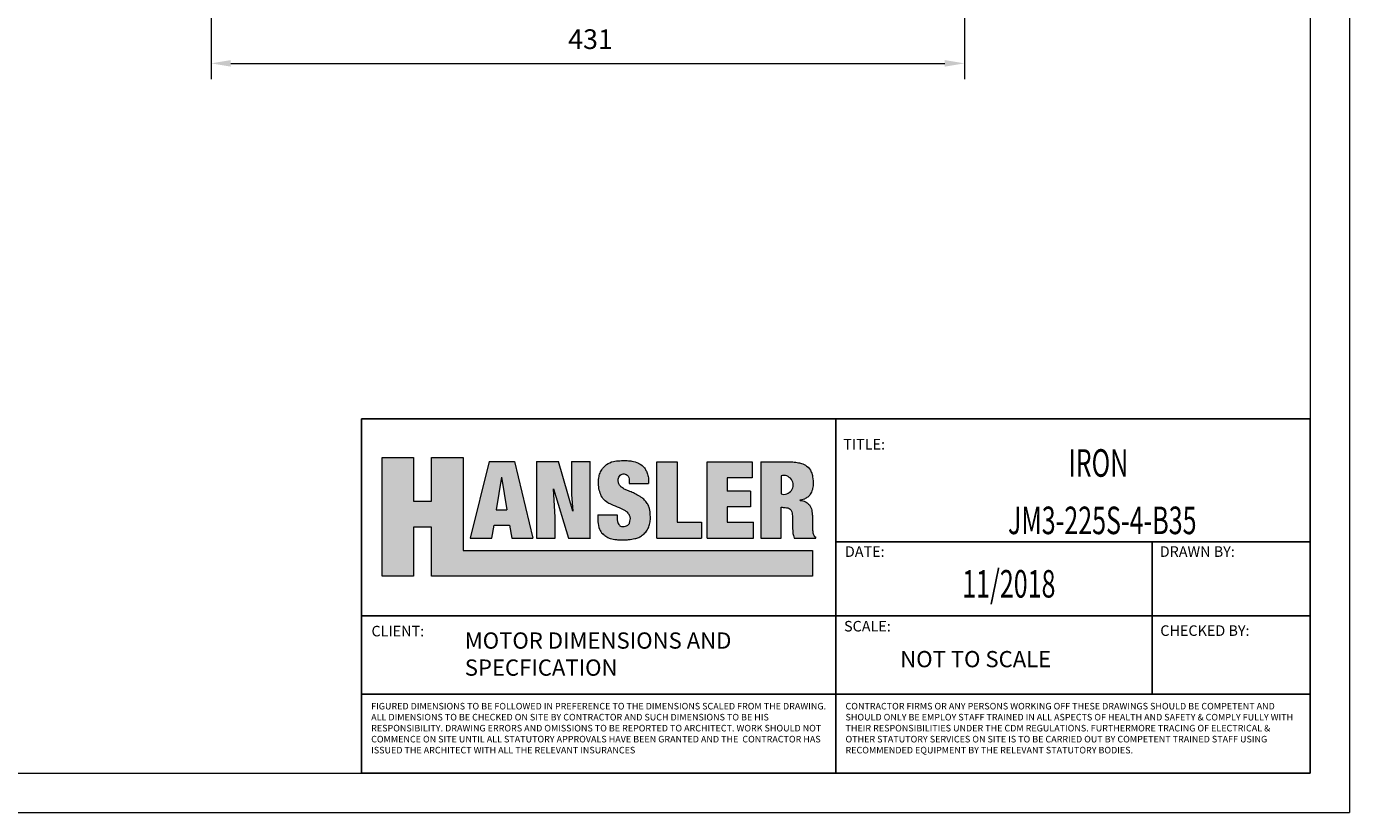
# Model space of a CAD drawing. Units: inches. Extents: x -112 to 1778, y -22 to 1314.
# Drawn here: x 1021 to 1778, y -22 to 427 of the extents above; entities that cross this region are included whole.
import ezdxf
from ezdxf.enums import TextEntityAlignment as Align

# ---------------------------------------------------------------- set-up
doc = ezdxf.new("R2010")
doc.units = ezdxf.units.IN
doc.header["$LTSCALE"] = 45
doc.layers.get('0').update_dxf_attribs({"lineweight": 40})
for name, color, linetype, lineweight in [('2细线层', 4, 'Continuous', 20), ('6文字层', 3, 'Continuous', 20), ('7标注层', 4, 'Continuous', 20), ('图框层', 7, 'Continuous', 20)]:
    doc.layers.add(name, color=color, linetype=linetype, lineweight=lineweight)
doc.layers.add('NOTE', color=7, linetype='Continuous')
doc.layers.add('TITLE-PAGE', color=7, linetype='Continuous')
doc.styles.add('NOTES', font='romans.shx')
doc.styles.add('PC_TEXTSTYLE', font='txt.shx', dxfattribs={"width": 0.667, "bigfont": 'intecad.shx'})
doc.styles.add('TH_GBDIM', font='txt.shx', dxfattribs={"width": 0.667, "bigfont": 'intecad.shx'})
doc.styles.add('TITLE-TEXT', font='ROMANS.shx')
doc.dimstyles.new('TH_GBDIM', dxfattribs={"dimscale": 4.5, "dimtxt": 2.5, "dimasz": 2.5, "dimexe": 2, "dimexo": 0, "dimgap": 1.5, "dimtad": 1, "dimtoh": 1, "dimdec": 1, "dimdsep": 46, "dimtxsty": 'TH_GBDIM', "dimcen": 2.5, "dimclrd": 4, "dimclre": 4, "dimclrt": 3, "dimadec": 0, "dimazin": 2, "dimtfac": 0.714286, "dimtdec": 1, "dimtmove": 0, "dimatfit": 3, "dimfxl": 1, "dimtzin": 0, "dimlwd": -1, "dimlwe": -1, "dimarcsym": 0})

# ---------------------------------------------------------------- blocks, each defined once
blk = doc.blocks.new('PC_TITLE_BLOCK')
at = {"layer": '7标注层'}
h = blk.add_hatch(color=140, dxfattribs=at)
h.paths.add_polyline_path([(-114, 34.56), (-114, 40.1), (-117.99, 40.1), (-118, 25.03), (-114.01, 25.03), (-114.01, 31.24), (-111.7, 31.24), (-111.7, 25.03), (-63.28, 25.03), (-63.28, 28.31), (-107.7, 28.31), (-107.7, 40.1), (-111.71, 40.1), (-111.71, 34.56)])
h.paths.add_polyline_path([(-106.8, 29.86), (-104.07, 29.86), (-103.76, 31.49), (-101.8, 31.49), (-101.5, 29.86), (-98.82, 29.86), (-101.18, 39.58), (-104.37, 39.58)], flags=17)
h.paths.add_polyline_path([(-103.5, 33.47), (-102.8, 37.6), (-102.13, 33.47)], flags=16)
h.paths.add_polyline_path([(-96.2, 36.12), (-94.3, 29.86), (-91.53, 29.86), (-91.53, 39.58), (-93.91, 39.58), (-93.91, 35.39), (-93.73, 33.3), (-95.59, 39.58), (-98.37, 39.58), (-98.37, 29.86), (-95.99, 29.86), (-95.99, 32.51)], flags=17)
edge = h.paths.add_edge_path(flags=17)
edge.add_spline(control_points=[(-90.56, 32.8), (-90.57, 32.52), (-90.59, 31.91), (-90.43, 31.07), (-90.04, 30.43), (-89.53, 30.08), (-88.96, 29.76), (-88.3, 29.66), (-87.71, 29.65), (-87.19, 29.65), (-86.71, 29.65), (-86.26, 29.74), (-85.82, 29.79), (-85.36, 29.94), (-84.88, 30.22), (-84.45, 30.62), (-84.1, 31.15), (-83.99, 31.66), (-83.86, 32.19), (-83.91, 32.83), (-83.94, 33.55), (-84.21, 34.17), (-84.55, 34.61), (-84.89, 34.97), (-85.39, 35.22), (-85.87, 35.54), (-86.43, 35.75), (-86.9, 35.95), (-87.27, 36.12), (-87.6, 36.33), (-87.83, 36.61), (-87.98, 36.96), (-88.02, 37.32), (-87.91, 37.63), (-87.77, 37.9), (-87.49, 38.01), (-87.21, 38.04), (-86.95, 37.94), (-86.68, 37.76), (-86.56, 37.43), (-86.59, 37.11), (-86.58, 36.92), (-86.58, 36.81)], knot_values=[0, 0, 0, 0, 0.851753, 1.839808, 2.501283, 3.037236, 3.680381, 4.462497, 4.985774, 5.476104, 6.015713, 6.429512, 6.827173, 7.359512, 7.872354, 8.473523, 9.112422, 9.722584, 10.043203, 10.745373, 11.610404, 12.185284, 12.73637, 13.279445, 13.674675, 14.392172, 15.014461, 15.439358, 15.92906, 16.246317, 16.606069, 16.985655, 17.390173, 17.651072, 17.959255, 18.266287, 18.511993, 18.770399, 19.097178, 19.464182, 19.741783, 20.050647, 20.050647, 20.050647, 20.050647], degree=3, periodic=0)
edge.add_line((-86.58, 36.81), (-84.13, 36.81))
edge.add_spline(control_points=[(-84.13, 36.81), (-84.12, 37.05), (-84.11, 37.5), (-84.31, 38.08), (-84.48, 38.59), (-84.86, 39.04), (-85.43, 39.46), (-86.15, 39.64), (-86.95, 39.74), (-87.74, 39.7), (-88.65, 39.66), (-89.42, 39.28), (-89.98, 38.73), (-90.31, 38.15), (-90.49, 37.42), (-90.52, 36.62), (-90.36, 35.79), (-90.07, 35.02), (-89.52, 34.46), (-88.72, 34.05), (-87.92, 33.75), (-87.23, 33.44), (-86.77, 33.14), (-86.55, 32.77), (-86.41, 32.38), (-86.49, 32.01), (-86.57, 31.63), (-86.88, 31.39), (-87.21, 31.34), (-87.53, 31.33), (-87.92, 31.48), (-88.13, 32.07), (-88.13, 32.53), (-88.13, 32.8)], knot_values=[0, 0, 0, 0, 0.706172, 1.332318, 1.822073, 2.315758, 3.057484, 3.926652, 4.51088, 5.466621, 6.279499, 7.225826, 7.957624, 8.602345, 9.225485, 10.182792, 10.993515, 11.748252, 12.602079, 13.28046, 14.427641, 15.16204, 15.553403, 16.04534, 16.423218, 16.767242, 17.162674, 17.54278, 17.868557, 18.130227, 18.502155, 19.036007, 19.87318, 19.87318, 19.87318, 19.87318], degree=3, periodic=0)
edge.add_line((-88.13, 32.8), (-90.56, 32.8))
h.paths.add_polyline_path([(-83.08, 29.86), (-77.4, 29.86), (-77.4, 31.89), (-80.5, 31.89), (-80.5, 39.56), (-83.08, 39.56)], flags=17)
h.paths.add_polyline_path([(-76.67, 29.86), (-70.8, 29.86), (-70.8, 31.91), (-74.13, 31.91), (-74.13, 33.85), (-71.15, 33.85), (-71.15, 35.83), (-74.13, 35.83), (-74.13, 37.51), (-70.94, 37.51), (-70.94, 39.56), (-76.67, 39.56)], flags=17)
h = blk.add_hatch(color=140, dxfattribs=at)
edge = h.paths.add_edge_path()
edge.add_spline(control_points=[(-62.85, 30.01), (-62.89, 30.02), (-63.02, 30.04), (-63.15, 30.26), (-63.23, 30.58), (-63.29, 31.05), (-63.27, 31.62), (-63.29, 32.21), (-63.28, 32.74), (-63.35, 33.18), (-63.41, 33.59), (-63.55, 33.92), (-63.75, 34.18), (-63.96, 34.36), (-64.23, 34.51), (-64.43, 34.62), (-65, 34.65), (-64.74, 34.7), (-64.57, 34.72), (-64.25, 34.85), (-63.87, 35.05), (-63.52, 35.47), (-63.26, 36.01), (-63.18, 36.78), (-63.23, 37.53), (-63.42, 38.38), (-63.93, 39.02), (-64.61, 39.36), (-65.28, 39.5), (-65.73, 39.54), (-65.99, 39.56)], knot_values=[0, 0, 0, 0, 0.207801, 0.620327, 1.126515, 1.850722, 2.914124, 3.909971, 4.725616, 5.485429, 6.093186, 6.721362, 7.235346, 7.660678, 8.075111, 8.645612, 9.22359, 9.385946, 9.625836, 10.170255, 10.980715, 11.735017, 12.794311, 13.86659, 15.440648, 16.486556, 18.062012, 19.216526, 20.124171, 21.404618, 21.404618, 21.404618, 21.404618], degree=3, periodic=0)
edge.add_line((-65.99, 39.56), (-69.84, 39.56))
edge.add_line((-69.84, 39.56), (-69.84, 29.86))
edge.add_line((-69.84, 29.86), (-67.28, 29.86))
edge.add_line((-67.28, 29.86), (-67.28, 33.79))
edge.add_spline(control_points=[(-67.28, 33.79), (-67.11, 33.78), (-66.81, 33.75), (-66.41, 33.72), (-66.13, 33.58), (-65.95, 33.34), (-65.86, 33.03), (-65.81, 32.6), (-65.82, 31.99), (-65.81, 31.25), (-65.79, 30.63), (-65.71, 30.17), (-65.63, 29.97), (-65.59, 29.86)], knot_values=[0, 0, 0, 0, 0.855304, 1.446701, 1.954765, 2.316147, 2.892154, 3.482006, 4.45157, 5.870171, 7.075572, 7.504858, 8.107446, 8.107446, 8.107446, 8.107446], degree=3, periodic=0)
edge.add_line((-65.59, 29.86), (-62.85, 29.86))
edge.add_line((-62.85, 29.86), (-62.85, 30.01))
h.paths.add_polyline_path([(-67.28, 37.78, -1.340617), (-67.28, 35.47)], flags=16)
at = {"layer": '7标注层', "color": 140}
for p, q in [((-118, 25.03), (-117.99, 40.1)), ((-117.99, 40.1), (-114, 40.1)), ((-114, 40.1), (-114, 34.56)), ((-111.71, 34.56), (-111.71, 40.1)), ((-111.71, 40.1), (-107.7, 40.1)), ((-107.7, 40.1), (-107.7, 28.31)), ((-104.37, 39.58), (-106.8, 29.86)), ((-104.37, 39.58), (-101.18, 39.58)), ((-101.18, 39.58), (-98.82, 29.86)), ((-98.37, 39.58), (-95.59, 39.58)), ((-98.37, 39.58), (-98.37, 29.86)), ((-93.73, 33.3), (-95.59, 39.58)), ((-93.94, 39.58), (-91.53, 39.58)), ((-93.91, 39.58), (-93.91, 35.39)), ((-91.53, 29.86), (-91.53, 39.58)), ((-83.08, 29.86), (-83.08, 39.56)), ((-83.08, 39.56), (-80.5, 39.56)), ((-80.5, 39.56), (-80.5, 31.89)), ((-76.67, 29.86), (-76.67, 39.56)), ((-76.67, 39.56), (-70.94, 39.56)), ((-70.94, 39.56), (-70.94, 37.51)), ((-69.84, 39.56), (-69.84, 29.86)), ((-69.84, 39.56), (-65.99, 39.56)), ((-102.8, 37.6), (-103.5, 33.47)), ((-102.8, 37.6), (-102.13, 33.47)), ((-70.94, 37.51), (-74.13, 37.51)), ((-74.13, 37.51), (-74.13, 35.83)), ((-67.28, 37.78), (-67.28, 35.47)), ((-95.99, 32.51), (-96.2, 36.12)), ((-96.2, 36.12), (-94.3, 29.86)), ((-93.91, 35.39), (-93.73, 33.3)), ((-86.58, 36.81), (-84.13, 36.81)), ((-71.15, 35.83), (-74.13, 35.83)), ((-71.15, 35.83), (-71.15, 33.85)), ((-114, 34.56), (-111.71, 34.56)), ((-74.13, 33.85), (-74.13, 31.91)), ((-71.15, 33.85), (-74.13, 33.85)), ((-67.28, 29.86), (-67.28, 33.79)), ((-103.5, 33.47), (-102.13, 33.47)), ((-95.99, 29.86), (-95.99, 32.51)), ((-90.56, 32.8), (-88.13, 32.8)), ((-111.7, 31.24), (-114.01, 31.24)), ((-114.01, 31.24), (-114.01, 25.03)), ((-111.7, 25.03), (-111.7, 31.24)), ((-104.07, 29.86), (-103.76, 31.49)), ((-103.76, 31.49), (-101.8, 31.49)), ((-101.8, 31.49), (-101.5, 29.86)), ((-80.5, 31.89), (-77.4, 31.89)), ((-77.4, 31.89), (-77.4, 29.86)), ((-74.13, 31.91), (-70.8, 31.91)), ((-70.8, 29.86), (-70.8, 31.91)), ((-106.8, 29.86), (-104.07, 29.86)), ((-101.5, 29.86), (-98.82, 29.86)), ((-98.37, 29.86), (-95.99, 29.86)), ((-94.3, 29.86), (-91.52, 29.86)), ((-83.08, 29.86), (-77.4, 29.86)), ((-76.67, 29.86), (-70.8, 29.86)), ((-69.84, 29.86), (-67.28, 29.86)), ((-65.59, 29.86), (-62.85, 29.86)), ((-62.85, 29.86), (-62.85, 30.01)), ((-107.7, 28.31), (-63.28, 28.31)), ((-63.28, 28.31), (-63.28, 25.03)), ((-114.01, 25.03), (-118, 25.03)), ((-63.28, 25.03), (-111.7, 25.03))]:
    blk.add_line(p, q, dxfattribs=at)
blk.add_arc((-66.94, 36.62), 1.2, 253.4404, 106.5596, dxfattribs=at)
for points in [[(-88.13, 32.8), (-88.07, 31.97), (-87.83, 31.49), (-87.49, 31.34), (-87.23, 31.34), (-86.91, 31.41), (-86.61, 31.65), (-86.49, 32.03), (-86.44, 32.37), (-86.54, 32.73), (-86.82, 33.14), (-87.14, 33.37), (-87.8, 33.69), (-88.85, 34.13), (-89.45, 34.46), (-90.04, 35.08), (-90.33, 35.77), (-90.48, 36.57), (-90.45, 37.53), (-90.29, 38.13), (-89.97, 38.69), (-89.45, 39.2), (-88.59, 39.61), (-87.79, 39.7), (-86.83, 39.71), (-86.25, 39.64), (-85.42, 39.39), (-84.81, 38.96), (-84.51, 38.58), (-84.32, 38.12), (-84.15, 37.52), (-84.13, 36.81)], [(-65.99, 39.56), (-65.21, 39.47), (-64.66, 39.35), (-64.03, 39.02), (-63.43, 38.26), (-63.27, 37.64), (-63.2, 36.67), (-63.3, 36.02), (-63.57, 35.43), (-63.88, 35.08), (-64.31, 34.83), (-64.62, 34.72), (-64.77, 34.69), (-64.87, 34.67), (-64.52, 34.61), (-64.19, 34.49), (-63.97, 34.36), (-63.77, 34.19), (-63.58, 33.94), (-63.42, 33.58), (-63.35, 33.22), (-63.3, 32.75), (-63.29, 32.25), (-63.28, 31.64), (-63.27, 30.98), (-63.22, 30.54), (-63.13, 30.24), (-62.97, 30.04), (-62.85, 30.01)], [(-90.56, 32.8), (-90.56, 31.95), (-90.34, 30.99), (-89.98, 30.43), (-89.56, 30.11), (-88.99, 29.81), (-88.22, 29.67), (-87.7, 29.65), (-87.2, 29.65), (-86.67, 29.67), (-86.26, 29.73), (-85.86, 29.8), (-85.36, 29.96), (-84.92, 30.22), (-84.48, 30.63), (-84.13, 31.17), (-83.97, 31.76), (-83.9, 32.07), (-83.9, 32.77), (-84, 33.63), (-84.23, 34.16), (-84.56, 34.6), (-84.95, 34.98), (-85.29, 35.18), (-85.91, 35.53), (-86.49, 35.78), (-86.88, 35.94), (-87.32, 36.16), (-87.58, 36.33), (-87.81, 36.61), (-87.96, 36.96), (-87.99, 37.36), (-87.91, 37.61), (-87.74, 37.87), (-87.47, 38), (-87.22, 38.02), (-86.98, 37.94), (-86.71, 37.74), (-86.58, 37.4), (-86.58, 37.12), (-86.58, 36.81)], [(-67.28, 33.79), (-66.76, 33.75), (-66.4, 33.69), (-66.12, 33.55), (-65.98, 33.37), (-65.87, 33.04), (-65.83, 32.68), (-65.82, 32.08), (-65.81, 31.21), (-65.76, 30.47), (-65.71, 30.21), (-65.59, 29.86)]]:
    blk.add_spline(points, degree=3, dxfattribs=at)
at = {"layer": 'TITLE-PAGE', "color": 2}
for p, q in [((0, 45), (-120.62, 45)), ((-120.62, 0), (-120.62, 45)), ((-60.31, 45), (-60.31, 0)), ((0, 0), (0, 45)), ((-60.31, 29.37), (0, 29.37)), ((-20.1, 29.37), (-20.1, 19.98)), ((-120.62, 19.98), (-60.31, 19.98)), ((0, 19.98), (-60.31, 19.98)), ((-20.1, 19.98), (-20.1, 10.05)), ((-60.31, 10.05), (-120.62, 10.05)), ((0, 10.05), (-60.31, 10.05)), ((-120.62, 0), (0, 0))]:
    blk.add_line(p, q, dxfattribs=at)
at = {"style": 'PC_TEXTSTYLE', "flags": 1}
blk.add_attdef('备注', (0, 0), '', height=5, dxfattribs=at)
at = {"layer": '6文字层', "style": 'PC_TEXTSTYLE', "flags": 8}
for tag, width, p, p2 in [('ALU或IRON', 4.986722, (-50.21, 37.66), (-3.67, 37.66)), ('型号', 1.38357, (-51.05, 30.37), (-1.82, 30.37)), ('日期', 2.000161, (-51.15, 22.31), (-25.48, 22.31))]:
    blk.add_attdef(tag, text='', height=3.5, dxfattribs=dict(at, width=width)).set_placement(p, p2, align=Align.FIT)
at = {"layer": 'NOTE', "char_height": 2.0619, "width": 63.168, "attachment_point": 1, "style": 'NOTES'}
for s, insert in [('MOTOR DIMENSIONS AND \\PSPECFICATION', (-107.49, 17.88)), ('NOT TO SCALE', (-52.13, 15.52))]:
    blk.add_mtext(s, dxfattribs=dict(at, insert=insert))
at = {"layer": 'TITLE-PAGE', "style": 'TITLE-TEXT'}
for s, height, p in [('TITLE:', 1.34, (-59.36, 41.11)), ('DATE: ', 1.34, (-59.16, 27.48)), ('DRAWN BY:', 1.34, (-19.13, 27.48)), ('CLIENT:', 1.34, (-119.35, 17.38)), ('SCALE:', 1.34, (-59.27, 18)), ('CHECKED BY:', 1.3402, (-19.06, 17.44))]:
    blk.add_text(s, height=height, dxfattribs=at).set_placement(p)
at = {"layer": 'TITLE-PAGE', "color": 10, "char_height": 0.83764, "width": 57.851, "attachment_point": 1, "style": 'TITLE-TEXT'}
for s, insert in [('\\Fromans.shx;FIGURED DIMENSIONS TO BE FOLLOWED IN PREFERENCE TO THE DIMENSIONS SCALED FROM THE DRAWING. ALL DIMENSIONS TO BE CHECKED ON SITE BY CONTRACTOR AND SUCH DIMENSIONS TO BE HIS RESPONSIBILITY. DRAWING ERRORS AND OMISSIONS TO BE REPORTED TO ARCHITECT. WORK SHOULD NOT COMMENCE ON SITE UNTIL ALL STATUTORY APPROVALS HAVE BEEN GRANTED AND THE  CONTRACTOR HAS ISSUED THE ARCHITECT WITH ALL THE RELEVANT INSURANCES', (-119.39, 8.93)), ('\\Fromans.shx;CONTRACTOR FIRMS OR ANY PERSONS WORKING OFF THESE DRAWINGS SHOULD BE COMPETENT AND SHOULD ONLY BE EMPLOY STAFF TRAINED IN ALL ASPECTS OF HEALTH AND SAFETY & COMPLY FULLY WITH THEIR RESPONSIBILITIES UNDER THE CDM REGULATIONS. FURTHERMORE TRACING OF ELECTRICAL & OTHER STATUTORY SERVICES ON SITE IS TO BE CARRIED OUT BY COMPETENT TRAINED STAFF USING RECOMMENDED EQUIPMENT BY THE RELEVANT STATUTORY BODIES. ', (-59.08, 8.93))]:
    blk.add_mtext(s, dxfattribs=dict(at, insert=insert))
blk = doc.blocks.new('*D57')
at = {"layer": '7标注层', "color": 4, "transparency": 16777216}
for p, q in [((1126.15, 530.48), (1126.15, 396.81)), ((1557.15, 530.48), (1557.15, 396.81)), ((1137.4, 405.81), (1545.9, 405.81))]:
    blk.add_line(p, q, dxfattribs=at)
for points in [[(1137.4, 407.68), (1137.4, 403.93), (1126.15, 405.81)], [(1545.9, 407.68), (1545.9, 403.93), (1557.15, 405.81)]]:
    blk.add_solid(points, dxfattribs=at)
at = {"layer": 'Defpoints', "color": 0, "transparency": 16777216}
for p in [(1126.15, 530.48), (1557.15, 530.48), (1557.15, 405.81)]:
    blk.add_point(p, dxfattribs=at)
at = {"layer": '7标注层', "color": 3, "transparency": 16777216, "insert": (1343.24, 418.18), "char_height": 11.25, "attachment_point": 5, "style": 'TH_GBDIM'}
blk.add_mtext('431{}{}', dxfattribs=at)

msp = doc.modelspace()

# ---------------------------------------------------------------- linework, layer by layer
at = {"layer": '2细线层'}
for p in [(1777.5, 1314), (-112.5, -22.5)]:
    msp.add_line(p, (1777.5, -22.5), dxfattribs=at)
at = {"layer": '图框层'}
for p in [(1755, 1291.5), (0, 0)]:
    msp.add_line(p, (1755, 0), dxfattribs=at)

# ---------------------------------------------------------------- block references
ref = msp.add_blockref('PC_TITLE_BLOCK', (1755, 0), dxfattribs=dict(at, xscale=4.5, yscale=4.5, zscale=4.5))
ref.add_attrib('日期', '11/2018', dxfattribs={"layer": '6文字层', "height": 15.75, "style": 'PC_TEXTSTYLE', "width": 0.667}).set_placement((1582.58, 100.38), align=Align.CENTER)
ref.add_attrib('型号', 'JM3-225S-4-B35', dxfattribs={"layer": '6文字层', "height": 15.75, "style": 'PC_TEXTSTYLE', "width": 0.667}).set_placement((1636.03, 136.65), align=Align.CENTER)
ref.add_attrib('ALU或IRON', 'IRON', dxfattribs={"layer": '6文字层', "height": 15.75, "style": 'PC_TEXTSTYLE', "width": 0.667}).set_placement((1633.77, 169.46), align=Align.CENTER)

# ---------------------------------------------------------------- dimensions: what is measured, and where the dimension line sits
at = {"layer": '7标注层'}
dim = msp.add_linear_dim(base=(1557.15, 405.81), p1=(1126.15, 530.48), p2=(1557.15, 530.48), text='431{}{}', dimstyle='TH_GBDIM', override={"dimgap": 1.5, "dimtad": 1, "dimjust": 0, "dimse1": 0, "dimse2": 0, "dimsd1": 0, "dimsd2": 0, "dimclrt": 3, "dimtvp": 0}, dxfattribs=at)
dim.commit()
dim.dimension.update_dxf_attribs({"geometry": '*D57', "text_midpoint": (1343.24, 405.81), "dimtype": 160})

doc.saveas('drawing.dxf')
